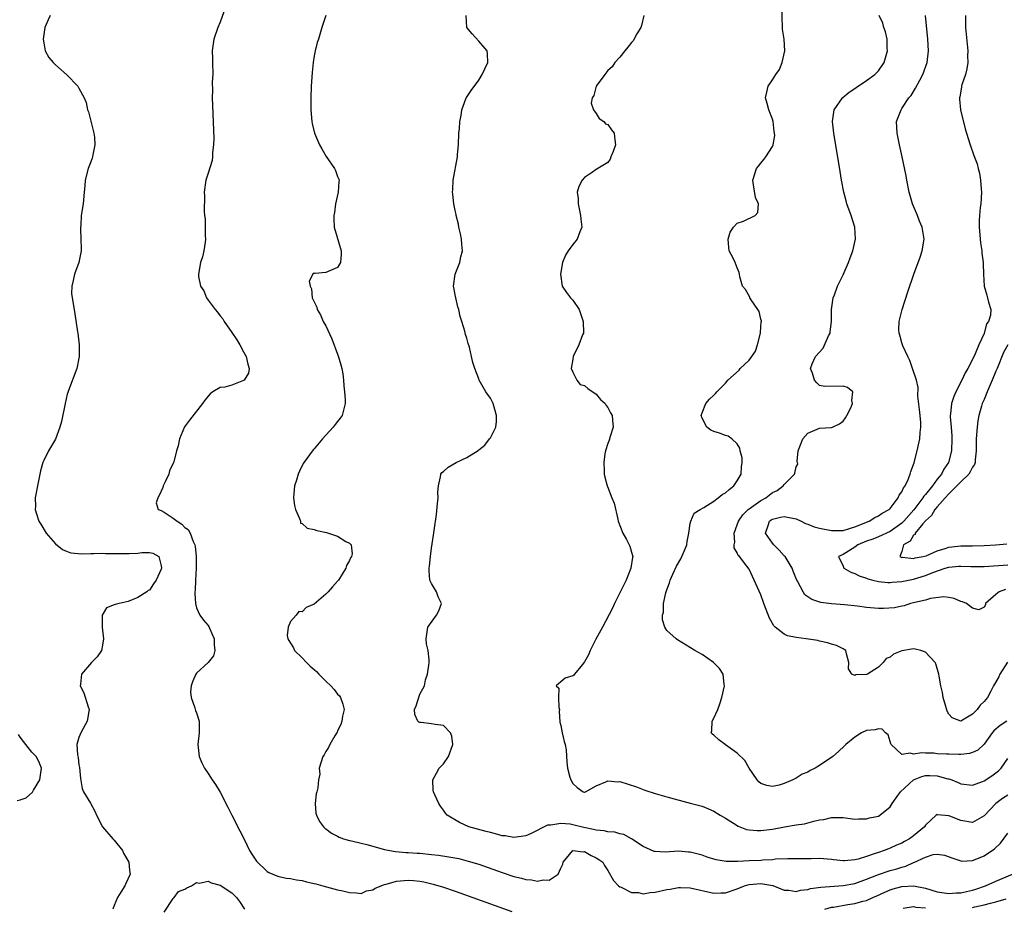
# Model space of a CAD drawing. Units: inches. Extents: x 2556000 to 2559000, y 1518000 to 1521000.
# Drawn here: x 2557995 to 2558162, y 1518855 to 1519006 of the extents above; entities that cross this region are included whole.
import ezdxf

# ---------------------------------------------------------------- set-up
doc = ezdxf.new("R2010")
doc.units = ezdxf.units.IN
doc.header["$MEASUREMENT"] = 0
doc.layers.add('LD25561518_2ft', color=112, linetype='Continuous')

msp = doc.modelspace()

# ---------------------------------------------------------------- linework, layer by layer
at = {"layer": 'LD25561518_2ft'}
for points, elevation in [([(2558162.83, 1518887), (2558161.72, 1518886.28), (2558160.65, 1518885.35), (2558160.37, 1518885), (2558159, 1518883.11), (2558157.92, 1518882.08), (2558157, 1518881.66), (2558156.5, 1518881.5), (2558155, 1518881.35), (2558154.66, 1518881.34), (2558153, 1518881.36), (2558152.6, 1518881.4), (2558151, 1518881.46), (2558150.46, 1518881.54), (2558149, 1518881.53), (2558148.37, 1518881.63), (2558147, 1518881.41), (2558146.42, 1518881.58), (2558145, 1518881.34), (2558143.16, 1518883), (2558143.14, 1518883.14), (2558143, 1518883.54), (2558142.65, 1518884.65), (2558142.23, 1518885), (2558141.62, 1518885.62), (2558141, 1518885.69), (2558140.48, 1518885.52), (2558139, 1518885.41), (2558138.15, 1518885), (2558137, 1518884.29), (2558135.44, 1518883), (2558135.22, 1518882.78), (2558134.19, 1518881.81), (2558133.25, 1518881), (2558131, 1518879.47), (2558130.22, 1518879), (2558129.41, 1518878.59), (2558129, 1518878.34), (2558128.04, 1518877.96), (2558127, 1518877.28), (2558126.47, 1518877), (2558125, 1518876.39), (2558124.11, 1518876.11), (2558123, 1518875.9), (2558122.03, 1518876.03), (2558121, 1518876.42), (2558120.69, 1518876.69), (2558120.39, 1518877), (2558119, 1518879), (2558118.3, 1518880.3), (2558117, 1518881.56), (2558115, 1518882.97), (2558114.93, 1518883), (2558113.83, 1518883.83), (2558113, 1518884.6), (2558112.77, 1518884.77), (2558112.56, 1518885), (2558112.66, 1518885.34), (2558112.74, 1518887), (2558113, 1518887.49), (2558113.68, 1518889), (2558114.05, 1518889.95), (2558114.39, 1518891), (2558114.81, 1518893), (2558114.76, 1518893.24), (2558114.57, 1518895), (2558113.98, 1518895.98), (2558112.94, 1518897), (2558111, 1518898.31), (2558109.76, 1518899), (2558106.83, 1518900.83), (2558106.58, 1518901), (2558105, 1518902.44), (2558104.67, 1518903), (2558104.25, 1518904.25), (2558104.3, 1518905), (2558104.47, 1518905.53), (2558104.47, 1518907), (2558104.85, 1518908.85), (2558105, 1518909.31), (2558105.49, 1518910.51), (2558105.57, 1518911), (2558106.02, 1518912.02), (2558106.65, 1518913.36), (2558107.39, 1518914.61), (2558107.59, 1518915), (2558108.04, 1518916.04), (2558108.43, 1518917), (2558108.47, 1518917.53), (2558108.76, 1518919), (2558109, 1518920.63), (2558109.07, 1518921), (2558109.64, 1518922.36), (2558110.7, 1518923), (2558111.33, 1518923.33), (2558113, 1518924.43), (2558113.77, 1518925), (2558114.43, 1518925.57), (2558115, 1518925.85), (2558115.59, 1518926.41), (2558116.43, 1518927), (2558117, 1518927.86), (2558117.64, 1518929), (2558117.73, 1518930.27), (2558117.83, 1518931), (2558117.8, 1518931.8), (2558117.51, 1518933), (2558117.44, 1518933.44), (2558117, 1518934.17), (2558116.07, 1518935), (2558115.46, 1518935.46), (2558115, 1518935.57), (2558113.97, 1518935.97), (2558113, 1518936.28), (2558112.48, 1518936.48), (2558111.79, 1518937), (2558111, 1518938.54), (2558110.85, 1518939), (2558111, 1518939.45), (2558111.62, 1518941), (2558112.26, 1518941.74), (2558113, 1518942.47), (2558113.3, 1518942.7), (2558113.51, 1518943), (2558115, 1518944.51), (2558115.38, 1518945), (2558117.3, 1518946.7), (2558117.5, 1518947), (2558119, 1518948.38), (2558119.45, 1518949), (2558120.08, 1518949.92), (2558120.43, 1518951), (2558120.93, 1518953), (2558120.92, 1518953.08), (2558121.08, 1518954.92), (2558121.1, 1518955), (2558121.1, 1518955.1), (2558121, 1518955.36), (2558120.7, 1518956.7), (2558120.51, 1518957), (2558119.36, 1518958.64), (2558119.14, 1518959), (2558119.11, 1518959.11), (2558118.41, 1518960.41), (2558117.89, 1518961), (2558117.44, 1518962.56), (2558117.38, 1518963), (2558117.32, 1518963.32), (2558117, 1518964.12), (2558116.62, 1518965), (2558116.28, 1518965.72), (2558115.63, 1518967), (2558115.57, 1518967.57), (2558115.47, 1518969), (2558115.81, 1518970.19), (2558116.33, 1518971), (2558117, 1518971.69), (2558118.05, 1518972.05), (2558120.01, 1518973), (2558120.48, 1518973.52), (2558120.63, 1518975), (2558120.09, 1518976.09), (2558119.78, 1518978.22), (2558119.63, 1518979), (2558120.29, 1518981), (2558120.61, 1518981.39), (2558121, 1518981.93), (2558121.5, 1518982.5), (2558121.88, 1518983), (2558123, 1518984.73), (2558123.11, 1518985), (2558123.37, 1518986.63), (2558123.35, 1518987), (2558123.29, 1518987.29), (2558123.1, 1518989), (2558123, 1518989.36), (2558122.37, 1518991), (2558122.08, 1518992.08), (2558121.78, 1518993), (2558122.03, 1518993.97), (2558122.23, 1518995), (2558123, 1518996.07), (2558123.56, 1518997), (2558124.16, 1518997.84), (2558124.64, 1518999), (2558125.09, 1519001), (2558124.95, 1519003), (2558124.7, 1519004.7), (2558124.67, 1519005), (2558124.59, 1519008.59)], 8654), ([(2558000.11, 1519007), (2557999.74, 1519006.26), (2557999.22, 1519005), (2557998.92, 1519003), (2557999, 1519002.35), (2557999.23, 1519001), (2557999.89, 1518999.89), (2558000.62, 1518999), (2558001, 1518998.61), (2558002.92, 1518996.92), (2558004.8, 1518995), (2558005, 1518994.67), (2558005.87, 1518993), (2558006.21, 1518992.21), (2558006.47, 1518991), (2558006.63, 1518990.63), (2558007.54, 1518987), (2558007.65, 1518986.35), (2558007.71, 1518985), (2558007.34, 1518983.34), (2558007.32, 1518983), (2558007.26, 1518982.74), (2558007, 1518982.14), (2558006.58, 1518981), (2558006.08, 1518979), (2558005.97, 1518978.03), (2558005.87, 1518977), (2558005.7, 1518975), (2558005.4, 1518973), (2558005.31, 1518971.31), (2558005.27, 1518971), (2558005.26, 1518970.74), (2558005.34, 1518969), (2558005.37, 1518967.37), (2558005.35, 1518967), (2558004.95, 1518965), (2558004.23, 1518963), (2558004.04, 1518961.96), (2558003.76, 1518961), (2558003.75, 1518959.75), (2558003.82, 1518959), (2558004.16, 1518957), (2558004.3, 1518956.3), (2558004.76, 1518953.24), (2558004.81, 1518953), (2558005.02, 1518951), (2558005.03, 1518949), (2558004.62, 1518947), (2558003.21, 1518943.21), (2558003.08, 1518942.92), (2558003, 1518942.64), (2558002.68, 1518941), (2558002.05, 1518937.95), (2558001.76, 1518937), (2558001.02, 1518934.98), (2557999.82, 1518933), (2557999, 1518931.31), (2557998.88, 1518931), (2557998.44, 1518929.56), (2557997.92, 1518927), (2557997.57, 1518925), (2557997.59, 1518923.59), (2557997.55, 1518923), (2557997.75, 1518922.25), (2557998.18, 1518921), (2557998.5, 1518920.5), (2557999.4, 1518919), (2558001, 1518917.17), (2558002.19, 1518916.19), (2558003, 1518915.84), (2558003.64, 1518915.64), (2558005.46, 1518915.46), (2558007, 1518915.54), (2558007.51, 1518915.51), (2558009, 1518915.58), (2558009.54, 1518915.54), (2558011, 1518915.54), (2558011.51, 1518915.51), (2558013, 1518915.51), (2558013.54, 1518915.54), (2558015, 1518915.58), (2558015.68, 1518915.68), (2558017, 1518915.66), (2558017.58, 1518915.58), (2558018.56, 1518915), (2558019, 1518913.4), (2558019.04, 1518913), (2558019, 1518912.85), (2558018.13, 1518911), (2558017.66, 1518910.34), (2558017, 1518909.3), (2558016.8, 1518909.2), (2558016.54, 1518909), (2558015, 1518908.02), (2558013.36, 1518907.36), (2558011.82, 1518907), (2558011.14, 1518906.86), (2558011, 1518906.77), (2558009.7, 1518906.3), (2558008.96, 1518905.04), (2558008.97, 1518904.97), (2558008.94, 1518903), (2558009.17, 1518901), (2558009, 1518899.94), (2558008.82, 1518899), (2558008.07, 1518897.93), (2558007.16, 1518897), (2558005.45, 1518895), (2558005.28, 1518893.28), (2558005.23, 1518893), (2558005.83, 1518891.83), (2558006.59, 1518889.41), (2558006.74, 1518889), (2558006.42, 1518887), (2558005.31, 1518885), (2558005, 1518884.21), (2558004.66, 1518883), (2558004.73, 1518881.27), (2558004.84, 1518880.84), (2558005, 1518879.54), (2558005.1, 1518879.1), (2558005.27, 1518877.27), (2558005.52, 1518875.52), (2558005.75, 1518875), (2558006.95, 1518873.05), (2558007.71, 1518871.71), (2558007.98, 1518871), (2558009.02, 1518869), (2558010.75, 1518867), (2558011, 1518866.76), (2558012.38, 1518865), (2558012.57, 1518864.57), (2558013, 1518863.88), (2558013.48, 1518863), (2558013.58, 1518861.58), (2558013.72, 1518861), (2558013, 1518859.36), (2558012.81, 1518859), (2558012.1, 1518857.9), (2558011.58, 1518857), (2558011, 1518855.65), (2558010.74, 1518855)], 8664), ([(2558029.66, 1519007.66), (2558029, 1519005.9), (2558028.61, 1519005), (2558027.94, 1519003), (2558027.64, 1519001), (2558027.72, 1518999.72), (2558027.71, 1518999), (2558027.76, 1518997), (2558027.68, 1518995.68), (2558027.69, 1518994.31), (2558027.68, 1518993), (2558027.74, 1518991.74), (2558027.92, 1518986.08), (2558027.89, 1518985), (2558027.72, 1518983.72), (2558027.71, 1518983), (2558027.65, 1518982.35), (2558027, 1518980.18), (2558026.61, 1518979), (2558026.3, 1518977), (2558026.34, 1518976.34), (2558026.32, 1518973.68), (2558026.38, 1518973), (2558026.46, 1518972.46), (2558026.45, 1518969.55), (2558026.51, 1518969), (2558026.46, 1518968.46), (2558026.24, 1518967), (2558026, 1518966), (2558025.7, 1518965), (2558025.31, 1518963), (2558025.35, 1518962.65), (2558025.65, 1518961), (2558026.22, 1518960.21), (2558026.71, 1518959), (2558027, 1518958.63), (2558028.19, 1518957), (2558028.57, 1518956.57), (2558029, 1518955.92), (2558029.45, 1518955.45), (2558029.68, 1518955), (2558031, 1518953.08), (2558031.87, 1518951.87), (2558032.38, 1518951), (2558033, 1518949.81), (2558033.46, 1518949), (2558033.7, 1518947.7), (2558033.97, 1518947), (2558033.83, 1518946.17), (2558033.09, 1518945), (2558033, 1518944.93), (2558031, 1518944.15), (2558029.82, 1518943.82), (2558029, 1518943.73), (2558027.8, 1518943), (2558027.32, 1518942.68), (2558026.42, 1518941.58), (2558026.04, 1518941), (2558023.78, 1518938.22), (2558022.94, 1518937.06), (2558022.08, 1518935), (2558021.85, 1518933.85), (2558021.6, 1518933), (2558021.12, 1518931.12), (2558021.08, 1518931), (2558020.42, 1518929.58), (2558020.27, 1518929), (2558019.68, 1518927.68), (2558019.34, 1518927), (2558019.26, 1518926.74), (2558019, 1518926.13), (2558018.64, 1518925.36), (2558018.41, 1518925), (2558018.13, 1518924.13), (2558018.5, 1518923), (2558019, 1518922.81), (2558019.47, 1518922.53), (2558021, 1518921.55), (2558021.7, 1518921), (2558022.49, 1518920.49), (2558023, 1518919.92), (2558023.58, 1518919.58), (2558023.93, 1518919), (2558024.42, 1518917.58), (2558024.71, 1518917), (2558024.76, 1518916.76), (2558024.93, 1518915), (2558024.96, 1518913.04), (2558024.85, 1518911), (2558024.77, 1518909.23), (2558024.72, 1518909), (2558024.69, 1518908.69), (2558024.81, 1518907), (2558025, 1518906.29), (2558025.57, 1518905), (2558026.18, 1518904.18), (2558027, 1518903.24), (2558027.1, 1518903.1), (2558027.21, 1518902.79), (2558028, 1518901), (2558028, 1518900), (2558028.1, 1518899), (2558027.87, 1518898.13), (2558027, 1518896.97), (2558025, 1518895.14), (2558024.88, 1518895), (2558024.32, 1518893.68), (2558024.07, 1518893), (2558023.99, 1518891.99), (2558024.08, 1518891), (2558024.71, 1518889.29), (2558024.83, 1518888.83), (2558025, 1518888.41), (2558025.43, 1518887), (2558025.45, 1518885), (2558025.25, 1518883), (2558025.47, 1518881), (2558025.92, 1518879.92), (2558026.35, 1518879), (2558027, 1518878.08), (2558027.68, 1518877), (2558028.24, 1518876.24), (2558029, 1518874.9), (2558030.35, 1518872.35), (2558031.03, 1518871.03), (2558032.35, 1518868.35), (2558033.1, 1518866.9), (2558034.03, 1518865), (2558034.39, 1518864.38), (2558035.18, 1518863.18), (2558037, 1518861.45), (2558037.28, 1518861.28), (2558037.96, 1518861), (2558038.67, 1518860.67), (2558039, 1518860.55), (2558040.29, 1518860.29), (2558041, 1518860.25), (2558042.02, 1518860.02), (2558043, 1518859.9), (2558043.69, 1518859.69), (2558045, 1518859.4), (2558045.3, 1518859.3), (2558046.49, 1518859), (2558049, 1518858.3), (2558049.89, 1518858.11), (2558051, 1518857.83), (2558052.21, 1518857.79), (2558053, 1518857.71), (2558053.89, 1518858.11), (2558055, 1518858.32), (2558055.39, 1518858.61), (2558057, 1518859.21), (2558057.26, 1518859.26), (2558059, 1518859.8), (2558061, 1518859.96), (2558061.9, 1518859.9), (2558063, 1518859.76), (2558063.66, 1518859.66), (2558065.27, 1518859.27), (2558067, 1518858.75), (2558069, 1518858.06), (2558078.62, 1518854.62)], 8662), ([(2558047.01, 1519007), (2558046.29, 1519005), (2558045.74, 1519003), (2558045.55, 1519002.45), (2558045.18, 1519001), (2558045, 1519000.14), (2558044.83, 1518999), (2558044.65, 1518997.35), (2558044.51, 1518995), (2558044.44, 1518993), (2558044.44, 1518991), (2558044.6, 1518989), (2558044.67, 1518988.67), (2558045.09, 1518987), (2558045.94, 1518985), (2558046.32, 1518984.32), (2558047.05, 1518983.05), (2558048.46, 1518981), (2558048.64, 1518980.64), (2558049, 1518979.61), (2558049.21, 1518979.21), (2558049.26, 1518979), (2558049.21, 1518978.79), (2558049.11, 1518977), (2558048.67, 1518975), (2558048.47, 1518973.53), (2558048.37, 1518973), (2558048.36, 1518972.36), (2558048.42, 1518971), (2558049.58, 1518967), (2558049.6, 1518966.4), (2558049.51, 1518965), (2558049, 1518964.16), (2558047, 1518963.31), (2558045.16, 1518963.16), (2558045, 1518963.21), (2558044.78, 1518963), (2558044.18, 1518961.82), (2558044.34, 1518961), (2558044.54, 1518960.54), (2558044.7, 1518959), (2558045, 1518958.3), (2558045.44, 1518957.44), (2558045.52, 1518957), (2558046.09, 1518956.09), (2558046.57, 1518955), (2558047, 1518954.23), (2558048.04, 1518952.04), (2558049, 1518949.41), (2558049.12, 1518949.12), (2558049.57, 1518947.58), (2558049.74, 1518947), (2558049.9, 1518946.1), (2558050.03, 1518945), (2558050.05, 1518944.05), (2558050.2, 1518943), (2558050.3, 1518941.7), (2558050.31, 1518941), (2558049.77, 1518939), (2558049.45, 1518938.55), (2558049, 1518937.95), (2558048.56, 1518937.44), (2558048.26, 1518937), (2558046.45, 1518935), (2558045, 1518933.33), (2558044.84, 1518933.16), (2558043.17, 1518930.83), (2558042.49, 1518929.51), (2558042.28, 1518929), (2558041.98, 1518927.98), (2558041.65, 1518927), (2558041.59, 1518926.41), (2558041.5, 1518925), (2558041.67, 1518923.67), (2558041.81, 1518923), (2558042.54, 1518921.46), (2558042.66, 1518921), (2558042.7, 1518920.7), (2558043, 1518920.6), (2558043.81, 1518919.81), (2558045, 1518919.62), (2558045.44, 1518919.44), (2558047.1, 1518919.1), (2558047.46, 1518919), (2558049, 1518918.47), (2558050.42, 1518917.58), (2558051, 1518917.28), (2558051.31, 1518917), (2558051.45, 1518915.45), (2558051.35, 1518915), (2558051.21, 1518914.79), (2558051, 1518914.31), (2558050.54, 1518913.46), (2558050.41, 1518913), (2558049.16, 1518911), (2558049, 1518910.78), (2558048.13, 1518909.87), (2558047.37, 1518909), (2558047, 1518908.62), (2558045, 1518906.89), (2558043.67, 1518906.33), (2558043, 1518905.58), (2558042.38, 1518905.62), (2558041.96, 1518905), (2558041, 1518903.92), (2558040.57, 1518903), (2558040.44, 1518901.56), (2558040.52, 1518901), (2558040.7, 1518900.7), (2558041, 1518900.28), (2558041.47, 1518899.47), (2558041.67, 1518899), (2558043, 1518897.77), (2558043.71, 1518897), (2558044.36, 1518896.36), (2558045, 1518895.76), (2558045.43, 1518895.43), (2558045.8, 1518895), (2558047, 1518893.81), (2558047.86, 1518893), (2558048.4, 1518892.4), (2558049, 1518891.61), (2558049.3, 1518891.31), (2558049.5, 1518891), (2558049.87, 1518889.87), (2558050.12, 1518889), (2558049.85, 1518887.85), (2558049.74, 1518887), (2558049.55, 1518886.45), (2558049, 1518885.33), (2558048.9, 1518885.1), (2558048.51, 1518884.51), (2558047.67, 1518883), (2558047.47, 1518882.53), (2558047, 1518881.82), (2558046.73, 1518881.27), (2558046.47, 1518881), (2558045.88, 1518879), (2558045.97, 1518877.97), (2558045.77, 1518877), (2558045.65, 1518875.65), (2558045.45, 1518875), (2558045.38, 1518874.62), (2558045.17, 1518873), (2558045.32, 1518871.32), (2558045.39, 1518871), (2558045.91, 1518869.91), (2558046.6, 1518869), (2558046.8, 1518868.8), (2558047, 1518868.68), (2558047.95, 1518867.95), (2558049, 1518867.43), (2558049.27, 1518867.27), (2558050.02, 1518867), (2558051, 1518866.7), (2558051.37, 1518866.63), (2558053, 1518866.22), (2558054, 1518866), (2558057, 1518865.19), (2558057.91, 1518865), (2558058.83, 1518864.83), (2558060.67, 1518864.67), (2558061, 1518864.67), (2558062.55, 1518864.55), (2558063, 1518864.53), (2558065, 1518864.33), (2558066.19, 1518864.19), (2558067.93, 1518863.93), (2558069.61, 1518863.61), (2558071.21, 1518863.21), (2558073, 1518862.66), (2558077, 1518861.26), (2558079, 1518860.6), (2558080.29, 1518860.29), (2558081, 1518860.08), (2558081.99, 1518859.99), (2558083, 1518859.8), (2558083.98, 1518859.98), (2558085, 1518859.96), (2558086.51, 1518861), (2558087, 1518861.98), (2558087.32, 1518862.68), (2558087.39, 1518863), (2558089, 1518864.97), (2558090.78, 1518864.78), (2558091, 1518864.82), (2558092.16, 1518864.16), (2558093, 1518863.77), (2558093.46, 1518863.46), (2558094.11, 1518863), (2558094.42, 1518862.42), (2558095, 1518861.57), (2558095.92, 1518859.92), (2558096.76, 1518859), (2558097, 1518858.84), (2558097.26, 1518858.74), (2558099, 1518857.87), (2558100.17, 1518857.83), (2558101, 1518857.65), (2558102.16, 1518857.84), (2558103, 1518857.89), (2558105, 1518858.34), (2558105.57, 1518858.43), (2558107, 1518858.7), (2558107.32, 1518858.68), (2558109, 1518858.65), (2558113, 1518857.74), (2558114.2, 1518857.8), (2558115, 1518857.81), (2558117, 1518858.5), (2558118.23, 1518859), (2558119, 1518859.23), (2558121, 1518859.38), (2558121.35, 1518859.35), (2558123.03, 1518859.03), (2558125, 1518858.27), (2558125.76, 1518858.24), (2558127, 1518858.04), (2558127.74, 1518858.26), (2558129, 1518858.37), (2558129.48, 1518858.52), (2558131.23, 1518858.77), (2558135, 1518859.02), (2558137, 1518859.41), (2558139, 1518860.12), (2558141, 1518860.92), (2558143, 1518861.57), (2558144.13, 1518861.87), (2558145, 1518862.16), (2558145.69, 1518862.32), (2558147, 1518862.95), (2558147.05, 1518862.95), (2558149, 1518863.86), (2558150.3, 1518864.3), (2558151, 1518864.38), (2558152.23, 1518864.23), (2558153.68, 1518863.68), (2558155, 1518863.22), (2558155.2, 1518863.2), (2558157, 1518863.3), (2558157.45, 1518863.45), (2558159, 1518864.08), (2558160.74, 1518865.26), (2558161.76, 1518866.24), (2558163, 1518867.93)], 8660), ([(2558163, 1518874.43), (2558162.14, 1518873.86), (2558160.97, 1518873), (2558159, 1518870.9), (2558157, 1518869.76), (2558155, 1518870.08), (2558153.14, 1518870.86), (2558153, 1518870.91), (2558151.07, 1518871.07), (2558151, 1518871.12), (2558150.84, 1518871), (2558149, 1518869.31), (2558148.82, 1518869), (2558147, 1518867.49), (2558146.32, 1518867), (2558145.45, 1518866.55), (2558145, 1518866.27), (2558144.08, 1518865.92), (2558143, 1518865.41), (2558142.7, 1518865.3), (2558141.98, 1518865), (2558141, 1518864.67), (2558140.48, 1518864.48), (2558139, 1518863.99), (2558137.55, 1518863.55), (2558137, 1518863.42), (2558135.23, 1518863.23), (2558135, 1518863.23), (2558133.39, 1518863.39), (2558133, 1518863.44), (2558131, 1518863.62), (2558129.59, 1518863.59), (2558127.57, 1518863.57), (2558125.59, 1518863.59), (2558123.5, 1518863.5), (2558123, 1518863.43), (2558121.36, 1518863.36), (2558121, 1518863.32), (2558119, 1518863.23), (2558117.1, 1518863.1), (2558115.11, 1518863.11), (2558113.41, 1518863.41), (2558111.89, 1518863.89), (2558111, 1518864.2), (2558109, 1518864.7), (2558108.71, 1518864.71), (2558107, 1518864.87), (2558104.74, 1518864.74), (2558103, 1518864.8), (2558102.85, 1518864.85), (2558101, 1518865.69), (2558099, 1518866.96), (2558097.71, 1518867.71), (2558097, 1518867.83), (2558096.14, 1518868.14), (2558095, 1518868.17), (2558094.34, 1518868.34), (2558093, 1518868.43), (2558092.55, 1518868.55), (2558090.89, 1518868.89), (2558089, 1518869.39), (2558088.54, 1518869.46), (2558087, 1518869.59), (2558085.3, 1518869.3), (2558085, 1518869.3), (2558084.71, 1518869.29), (2558081.91, 1518867.91), (2558081, 1518867.52), (2558079, 1518867.23), (2558077.49, 1518867.49), (2558077, 1518867.52), (2558075.86, 1518867.86), (2558075, 1518868.04), (2558074.25, 1518868.25), (2558071.34, 1518869), (2558069.74, 1518869.74), (2558067.64, 1518871), (2558067.35, 1518871.35), (2558067, 1518871.86), (2558066.52, 1518872.52), (2558066.21, 1518873), (2558065.56, 1518874.44), (2558065.29, 1518875), (2558065.24, 1518875.24), (2558065.19, 1518877), (2558065.85, 1518878.15), (2558066.27, 1518879), (2558067, 1518879.76), (2558067.85, 1518881), (2558068.61, 1518883), (2558068.46, 1518884.46), (2558068.22, 1518885), (2558067, 1518886.28), (2558065.59, 1518886.41), (2558065, 1518886.54), (2558063.23, 1518886.77), (2558063, 1518886.77), (2558062.83, 1518886.83), (2558062.66, 1518887), (2558062.14, 1518888.14), (2558062.11, 1518889), (2558062.38, 1518889.62), (2558063, 1518891.58), (2558063.78, 1518893), (2558063.96, 1518894.04), (2558064.3, 1518895), (2558064.54, 1518896.54), (2558064.58, 1518897), (2558064.59, 1518897.41), (2558064.43, 1518899), (2558064.14, 1518900.14), (2558064.09, 1518901), (2558064.18, 1518901.82), (2558064.35, 1518903), (2558065.84, 1518905), (2558066.22, 1518905.78), (2558066.7, 1518907), (2558066.12, 1518908.12), (2558065.8, 1518909), (2558065, 1518910.4), (2558064.71, 1518911), (2558064.55, 1518912.55), (2558064.55, 1518913), (2558064.63, 1518913.37), (2558064.81, 1518915), (2558065, 1518916.4), (2558065.34, 1518918.66), (2558065.4, 1518919.4), (2558065.84, 1518922.16), (2558066.02, 1518924.02), (2558066.09, 1518925), (2558066.07, 1518925.93), (2558066.15, 1518927), (2558066.53, 1518928.53), (2558066.54, 1518929), (2558066.72, 1518929.28), (2558067, 1518929.45), (2558067.82, 1518930.18), (2558069.19, 1518931), (2558071, 1518931.86), (2558072.94, 1518933.06), (2558073, 1518933.12), (2558074.04, 1518933.96), (2558074.87, 1518935), (2558075, 1518935.19), (2558075.91, 1518937), (2558076.06, 1518937.94), (2558076.05, 1518939), (2558075.47, 1518941), (2558075, 1518941.91), (2558074.24, 1518943), (2558073.08, 1518945), (2558073, 1518945.25), (2558072.32, 1518947), (2558071.98, 1518947.98), (2558071.79, 1518949), (2558071.42, 1518950.58), (2558071.21, 1518951.21), (2558071, 1518952.13), (2558070.78, 1518952.78), (2558070.67, 1518953.33), (2558070.15, 1518955), (2558069.85, 1518955.85), (2558069.6, 1518957), (2558069.46, 1518957.46), (2558069.09, 1518959), (2558069, 1518959.53), (2558068.75, 1518960.75), (2558068.72, 1518961), (2558069, 1518963), (2558069.8, 1518965), (2558069.99, 1518965.99), (2558070.25, 1518967), (2558070.11, 1518968.11), (2558070.06, 1518969), (2558069.88, 1518969.88), (2558069.61, 1518971), (2558069.54, 1518971.54), (2558069.16, 1518973), (2558069.16, 1518973.16), (2558069, 1518973.88), (2558068.78, 1518975), (2558068.63, 1518976.63), (2558068.57, 1518977), (2558068.6, 1518977.4), (2558068.65, 1518979), (2558069.39, 1518983), (2558069.4, 1518983.4), (2558069.54, 1518985), (2558069.64, 1518987), (2558069.72, 1518987.72), (2558069.8, 1518989), (2558070.02, 1518990.02), (2558070.14, 1518991), (2558070.84, 1518992.84), (2558070.88, 1518993), (2558070.92, 1518993.08), (2558071.72, 1518994.28), (2558073, 1518996.01), (2558073.62, 1518997), (2558074.04, 1518997.96), (2558074.53, 1518999), (2558074.49, 1519000.49), (2558074.42, 1519001), (2558073, 1519002.65), (2558071.88, 1519003.88), (2558070.98, 1519005), (2558070.87, 1519007)], 8658), ([(2558101.08, 1519007), (2558100.68, 1519005.32), (2558100.57, 1519005), (2558099.93, 1519003.93), (2558099.27, 1519002.73), (2558099, 1519002.42), (2558098.39, 1519001.61), (2558097.86, 1519001), (2558097, 1518999.95), (2558096.16, 1518999), (2558095.7, 1518998.3), (2558095, 1518997.66), (2558094.46, 1518997), (2558093, 1518995), (2558092.59, 1518993.41), (2558092.29, 1518993), (2558092.12, 1518992.12), (2558092.53, 1518991), (2558093, 1518990.35), (2558093.49, 1518989.49), (2558094.29, 1518989), (2558094.59, 1518988.59), (2558095, 1518988.49), (2558095.6, 1518987.6), (2558096.06, 1518987), (2558096.15, 1518985.85), (2558096.3, 1518985), (2558095.87, 1518983.87), (2558095.5, 1518983), (2558095.39, 1518982.61), (2558095, 1518982.02), (2558093, 1518980.81), (2558092.39, 1518980.39), (2558091, 1518979.49), (2558090.6, 1518979), (2558090.05, 1518977.95), (2558089.77, 1518977), (2558089.9, 1518975.9), (2558089.9, 1518975), (2558090.35, 1518973), (2558090.37, 1518972.37), (2558090.55, 1518971), (2558090.2, 1518970.2), (2558089.77, 1518969), (2558089, 1518968.09), (2558088.22, 1518967), (2558087.76, 1518966.23), (2558087.27, 1518965), (2558086.92, 1518963), (2558087.23, 1518961), (2558087.93, 1518959.93), (2558088.63, 1518959), (2558089, 1518958.62), (2558090.07, 1518957), (2558090.35, 1518956.35), (2558090.78, 1518955), (2558090.81, 1518953), (2558090.68, 1518952.68), (2558090.04, 1518951), (2558089.07, 1518949), (2558089, 1518948.54), (2558088.71, 1518947), (2558089, 1518946.34), (2558089.68, 1518945), (2558090.28, 1518944.28), (2558091, 1518944.11), (2558091.57, 1518943.57), (2558093, 1518942.63), (2558093.73, 1518941.73), (2558094.53, 1518941), (2558094.7, 1518940.7), (2558095, 1518940.34), (2558095.44, 1518939.44), (2558095.69, 1518939), (2558095.79, 1518938.21), (2558095.87, 1518937), (2558095.39, 1518935.39), (2558095.22, 1518934.78), (2558095, 1518934.23), (2558094.6, 1518933), (2558094.49, 1518932.49), (2558094.27, 1518931), (2558094.35, 1518929.65), (2558094.33, 1518929), (2558094.49, 1518928.49), (2558094.87, 1518927), (2558094.91, 1518926.91), (2558095.66, 1518925), (2558096.05, 1518924.05), (2558096.66, 1518921.34), (2558096.75, 1518921), (2558097.52, 1518919), (2558098.13, 1518917.87), (2558098.63, 1518917), (2558098.74, 1518916.74), (2558099, 1518915.75), (2558099.18, 1518915.18), (2558099.2, 1518915), (2558099.16, 1518914.84), (2558098.9, 1518913), (2558098.07, 1518911), (2558097.73, 1518910.27), (2558096.12, 1518907), (2558095.77, 1518906.23), (2558094.08, 1518903), (2558092.93, 1518900.93), (2558091.94, 1518899), (2558091.71, 1518898.29), (2558091, 1518897.07), (2558090.58, 1518896.58), (2558089.31, 1518895), (2558089.19, 1518894.81), (2558089, 1518894.7), (2558087.7, 1518894.3), (2558087, 1518893.68), (2558086.19, 1518893), (2558086.61, 1518892.61), (2558086.56, 1518891), (2558086.66, 1518889.34), (2558086.74, 1518889), (2558086.71, 1518888.71), (2558086.81, 1518886.81), (2558087, 1518886.24), (2558087.23, 1518885), (2558087.56, 1518883.56), (2558087.74, 1518883), (2558087.86, 1518882.14), (2558088.01, 1518880.01), (2558088.12, 1518879), (2558088.53, 1518877.47), (2558088.68, 1518877), (2558089, 1518876.41), (2558089.74, 1518875.74), (2558090.78, 1518875), (2558091, 1518874.92), (2558091.06, 1518874.94), (2558091.19, 1518875), (2558093, 1518876), (2558094.66, 1518876.66), (2558095, 1518876.87), (2558096.7, 1518876.7), (2558097, 1518876.74), (2558099.85, 1518875.85), (2558101, 1518875.36), (2558101.28, 1518875.28), (2558103, 1518874.7), (2558105, 1518874.12), (2558109, 1518873.07), (2558111, 1518872.51), (2558112.09, 1518872.09), (2558113, 1518871.68), (2558114.08, 1518871), (2558115, 1518870.47), (2558116.34, 1518869.66), (2558117.15, 1518869.15), (2558118.59, 1518868.59), (2558119, 1518868.52), (2558120.38, 1518868.38), (2558121, 1518868.38), (2558123, 1518868.65), (2558125.04, 1518869.04), (2558127, 1518869.35), (2558128.44, 1518869.56), (2558130.01, 1518870.01), (2558131, 1518870.22), (2558131.71, 1518870.29), (2558133, 1518870.61), (2558134.63, 1518870.63), (2558135, 1518870.59), (2558137, 1518870.33), (2558137.6, 1518870.4), (2558139, 1518870.36), (2558139.47, 1518870.53), (2558141, 1518870.85), (2558141.27, 1518871), (2558143, 1518872.41), (2558143.36, 1518873), (2558144.02, 1518873.98), (2558144.76, 1518875), (2558146.98, 1518877.02), (2558148.42, 1518877.58), (2558149, 1518877.73), (2558149.73, 1518877.74), (2558151, 1518877.69), (2558152.81, 1518877.19), (2558153, 1518877.16), (2558153.51, 1518877), (2558154.59, 1518876.59), (2558155, 1518876.35), (2558157, 1518876.11), (2558158.72, 1518876.72), (2558159, 1518876.84), (2558160.29, 1518877.71), (2558161, 1518878.2), (2558161.45, 1518878.55), (2558161.9, 1518879), (2558163, 1518880.67)], 8656), ([(2558162.98, 1518897.02), (2558161.66, 1518895), (2558161.47, 1518894.53), (2558160.6, 1518893), (2558160.11, 1518892.11), (2558159.54, 1518891), (2558159, 1518890.33), (2558158.31, 1518889.69), (2558157.8, 1518889), (2558157, 1518888.21), (2558155, 1518886.99), (2558153.57, 1518887.57), (2558153, 1518888.17), (2558152.7, 1518888.7), (2558152.49, 1518889.51), (2558152.04, 1518891), (2558151.88, 1518891.88), (2558151.6, 1518893), (2558151.33, 1518894.67), (2558151.29, 1518895), (2558150.75, 1518896.75), (2558150.65, 1518897), (2558149, 1518898.72), (2558148.2, 1518899), (2558147.24, 1518899.24), (2558147, 1518899.28), (2558145, 1518898.97), (2558143.6, 1518898.4), (2558143, 1518897.88), (2558142.34, 1518897.66), (2558141.84, 1518897), (2558141, 1518896.16), (2558139.16, 1518895), (2558139, 1518894.92), (2558137.15, 1518894.85), (2558137, 1518894.77), (2558136.48, 1518895), (2558135.91, 1518895.91), (2558135.98, 1518897), (2558135.57, 1518898.43), (2558135.45, 1518899), (2558135.2, 1518899.2), (2558135, 1518899.27), (2558133.87, 1518899.87), (2558133, 1518900.09), (2558132.34, 1518900.34), (2558131, 1518900.6), (2558130.69, 1518900.69), (2558128.71, 1518901), (2558127, 1518901.21), (2558125.53, 1518901.53), (2558125, 1518901.78), (2558123.44, 1518903), (2558123.22, 1518903.22), (2558122.49, 1518904.49), (2558121.52, 1518907), (2558121, 1518908.49), (2558119, 1518912.86), (2558118.62, 1518913.38), (2558117.36, 1518915), (2558117.17, 1518915.17), (2558117, 1518915.64), (2558116.47, 1518916.47), (2558116.45, 1518917), (2558116.57, 1518917.43), (2558116.45, 1518919), (2558117, 1518920.37), (2558117.19, 1518921), (2558117.93, 1518922.07), (2558118.85, 1518923), (2558119, 1518923.12), (2558121, 1518924.54), (2558121.88, 1518925), (2558123, 1518925.87), (2558123.78, 1518926.22), (2558124.81, 1518927), (2558125, 1518927.26), (2558126.72, 1518929), (2558126.81, 1518929.19), (2558127, 1518930.24), (2558127.27, 1518930.73), (2558127.19, 1518931.19), (2558127.34, 1518933), (2558128.12, 1518935), (2558129, 1518935.98), (2558131, 1518936.82), (2558133, 1518936.93), (2558133.18, 1518937), (2558134.41, 1518937.59), (2558135, 1518938.02), (2558135.43, 1518938.57), (2558135.66, 1518939), (2558136.31, 1518940.31), (2558136.6, 1518941), (2558136.46, 1518941.54), (2558136.68, 1518943), (2558135.76, 1518943.76), (2558135, 1518943.96), (2558131.9, 1518943.9), (2558131, 1518944.11), (2558130.53, 1518944.53), (2558130.14, 1518945), (2558129.81, 1518946.19), (2558129.48, 1518947), (2558129.75, 1518947.75), (2558130.29, 1518949), (2558131.58, 1518950.42), (2558132.53, 1518952.53), (2558132.78, 1518953), (2558132.82, 1518953.18), (2558133.02, 1518955.02), (2558133.01, 1518957), (2558133.29, 1518959), (2558133.51, 1518959.51), (2558134.06, 1518961), (2558135, 1518962.92), (2558135.89, 1518965), (2558136.2, 1518965.8), (2558136.64, 1518967), (2558137.1, 1518969), (2558137.01, 1518971), (2558136.39, 1518973), (2558135.66, 1518975), (2558135.51, 1518975.51), (2558135.11, 1518977), (2558134.74, 1518979), (2558134.48, 1518980.48), (2558133.43, 1518987), (2558133.2, 1518989), (2558133.47, 1518991), (2558134.87, 1518993), (2558134.94, 1518993.06), (2558136.04, 1518993.96), (2558137, 1518994.62), (2558137.22, 1518994.78), (2558139, 1518995.97), (2558140.41, 1518997), (2558141, 1518997.6), (2558142.01, 1518999), (2558142.57, 1519001), (2558142.52, 1519001.47), (2558142.47, 1519003), (2558142.23, 1519004.23), (2558141.95, 1519005), (2558141.74, 1519005.74), (2558141.13, 1519007)], 8652), ([(2558162.62, 1518909.38), (2558161.53, 1518909), (2558161, 1518908.53), (2558159.2, 1518907), (2558159.2, 1518906.8), (2558159, 1518906.41), (2558158.08, 1518905.92), (2558157, 1518906.2), (2558155.99, 1518907), (2558155.31, 1518907.31), (2558155, 1518907.37), (2558153.87, 1518907.87), (2558153, 1518908.03), (2558152.13, 1518908.13), (2558149.84, 1518907.84), (2558149, 1518907.57), (2558147.18, 1518907.18), (2558147, 1518907.12), (2558146.46, 1518907), (2558145.4, 1518906.6), (2558145, 1518906.56), (2558143.73, 1518906.27), (2558141.85, 1518906.15), (2558141, 1518906.15), (2558139, 1518906.33), (2558137.47, 1518906.53), (2558135.22, 1518906.78), (2558133, 1518906.96), (2558131.19, 1518907.19), (2558129.67, 1518907.67), (2558129, 1518908.14), (2558128.51, 1518908.51), (2558128.19, 1518909), (2558127.32, 1518910.68), (2558127.09, 1518911.09), (2558126.51, 1518912.51), (2558126.34, 1518913), (2558125.12, 1518915), (2558125.07, 1518915.07), (2558125, 1518915.12), (2558124.1, 1518916.1), (2558123.21, 1518917), (2558123, 1518917.26), (2558121.8, 1518919), (2558122.26, 1518920.26), (2558122.45, 1518921), (2558122.77, 1518921.23), (2558123, 1518921.36), (2558124.32, 1518921.68), (2558125, 1518921.8), (2558127, 1518921.4), (2558127.88, 1518921), (2558128.59, 1518920.59), (2558129, 1518920.53), (2558130.07, 1518920.07), (2558131, 1518919.85), (2558133, 1518919.42), (2558133.44, 1518919.44), (2558135, 1518919.44), (2558137, 1518920.04), (2558139.41, 1518921), (2558140.37, 1518921.63), (2558141, 1518921.92), (2558141.62, 1518922.38), (2558142.81, 1518923), (2558143, 1518923.19), (2558144.38, 1518925), (2558144.54, 1518925.46), (2558145, 1518926.01), (2558145.29, 1518926.71), (2558145.54, 1518927), (2558146.08, 1518928.08), (2558146.42, 1518929), (2558146.54, 1518929.46), (2558147, 1518930.65), (2558147.08, 1518930.92), (2558147.11, 1518931), (2558147.62, 1518933), (2558148.04, 1518935), (2558148.11, 1518936.11), (2558148.22, 1518937), (2558148.2, 1518937.8), (2558148.11, 1518939), (2558148.01, 1518940.01), (2558147.74, 1518942.26), (2558147.76, 1518943.76), (2558147.48, 1518945), (2558146.82, 1518947), (2558146.35, 1518948.35), (2558146.02, 1518949), (2558145.17, 1518950.83), (2558145.1, 1518951), (2558145, 1518951.36), (2558144.67, 1518952.67), (2558144.52, 1518953), (2558144.47, 1518953.53), (2558144.53, 1518955), (2558145.04, 1518957), (2558146.03, 1518960.03), (2558147.05, 1518963), (2558148.09, 1518965.91), (2558148.44, 1518967), (2558148.78, 1518969), (2558148.45, 1518971), (2558148.02, 1518972.02), (2558147.64, 1518973), (2558146.82, 1518975), (2558146.25, 1518977), (2558145.85, 1518979), (2558145.73, 1518979.73), (2558145.06, 1518983), (2558144.59, 1518985), (2558144.17, 1518987), (2558144.09, 1518989), (2558144.85, 1518991), (2558145, 1518991.18), (2558146.2, 1518993), (2558146.56, 1518993.44), (2558147.33, 1518994.67), (2558148.04, 1518996.04), (2558148.56, 1518997), (2558149.29, 1518999), (2558149.5, 1519001), (2558149.39, 1519003), (2558149.01, 1519007)], 8650), ([(2558155.81, 1519007), (2558155.8, 1519006.2), (2558155.83, 1519005), (2558156.2, 1519001), (2558156.18, 1519000.18), (2558156.22, 1518999), (2558156.07, 1518997.93), (2558155.83, 1518997), (2558155.21, 1518995.21), (2558155.15, 1518995), (2558155.14, 1518994.86), (2558155, 1518994.13), (2558154.84, 1518993.16), (2558154.79, 1518993), (2558154.78, 1518992.78), (2558154.99, 1518991), (2558155.77, 1518987.77), (2558155.99, 1518987), (2558156.59, 1518985), (2558157.22, 1518983.22), (2558157.78, 1518981.78), (2558157.95, 1518981), (2558158.2, 1518980.2), (2558158.36, 1518979), (2558158.48, 1518977.52), (2558158.55, 1518977), (2558158.45, 1518975), (2558158.34, 1518974.34), (2558158.18, 1518973), (2558158.16, 1518972.16), (2558158.12, 1518971), (2558158.37, 1518968.37), (2558158.59, 1518967), (2558158.58, 1518966.58), (2558158.82, 1518965), (2558158.8, 1518964.8), (2558158.86, 1518963), (2558159, 1518961), (2558159.43, 1518959.43), (2558159.59, 1518959), (2558159.76, 1518958.24), (2558160.12, 1518957), (2558160.07, 1518956.07), (2558159.72, 1518955), (2558159.41, 1518954.59), (2558159, 1518952.94), (2558158.11, 1518951), (2558157.45, 1518949.45), (2558157, 1518948.53), (2558156.21, 1518947), (2558155.77, 1518946.23), (2558155.2, 1518945), (2558154.17, 1518943), (2558153.81, 1518942.19), (2558153.43, 1518941), (2558153.29, 1518939.29), (2558153.24, 1518939), (2558153.24, 1518938.76), (2558153.39, 1518937), (2558153.5, 1518935.5), (2558153.51, 1518935), (2558153.43, 1518933), (2558152.94, 1518931), (2558152.15, 1518929.85), (2558151.73, 1518929), (2558151, 1518928.14), (2558150.18, 1518927), (2558149, 1518925.57), (2558148.73, 1518925.27), (2558148.58, 1518925), (2558147.05, 1518922.96), (2558145.35, 1518921), (2558145, 1518920.67), (2558143, 1518919.27), (2558141, 1518918.34), (2558140.03, 1518917.97), (2558139, 1518917.61), (2558137.5, 1518917), (2558137, 1518916.6), (2558135, 1518915.34), (2558134.2, 1518915), (2558135, 1518913.35), (2558135.14, 1518913), (2558136.32, 1518912.32), (2558137, 1518912.13), (2558137.73, 1518911.73), (2558139, 1518911.32), (2558139.22, 1518911.22), (2558140.05, 1518911), (2558141, 1518910.76), (2558142.58, 1518910.58), (2558143, 1518910.58), (2558143.37, 1518910.63), (2558145, 1518910.75), (2558146.14, 1518911), (2558147, 1518911.17), (2558149, 1518911.75), (2558150.28, 1518912.28), (2558152.36, 1518913), (2558153, 1518913.2), (2558154.66, 1518913.34), (2558155, 1518913.38), (2558156.71, 1518913.29), (2558159, 1518913.29), (2558163, 1518913.6)], 8648), ([(2558163.02, 1518950.98), (2558162.3, 1518949.7), (2558161.19, 1518947), (2558161, 1518946.5), (2558160.33, 1518945), (2558159.49, 1518943), (2558159, 1518941.73), (2558158.68, 1518941), (2558158.55, 1518940.55), (2558158.07, 1518939), (2558157.91, 1518938.09), (2558157.79, 1518937), (2558157.65, 1518935), (2558157.61, 1518933.61), (2558157.62, 1518933), (2558157.47, 1518931.47), (2558157.47, 1518931), (2558157.33, 1518930.67), (2558157, 1518930.2), (2558156.61, 1518929.39), (2558156.37, 1518929), (2558155, 1518927.68), (2558153.68, 1518926.32), (2558153, 1518925.69), (2558152.34, 1518925), (2558151, 1518923.47), (2558150.61, 1518923), (2558150.03, 1518921.97), (2558149, 1518921.06), (2558148.58, 1518920.58), (2558147.26, 1518919), (2558147.25, 1518918.75), (2558147, 1518918.64), (2558146.38, 1518917.62), (2558145.28, 1518917), (2558145, 1518915.84), (2558144.64, 1518915), (2558145, 1518914.86), (2558145.12, 1518914.88), (2558147, 1518914.67), (2558147.24, 1518914.76), (2558148.63, 1518915), (2558149.13, 1518915.13), (2558151, 1518915.96), (2558152.35, 1518916.35), (2558153, 1518916.58), (2558155, 1518916.83), (2558157, 1518916.81), (2558159, 1518916.85), (2558161, 1518917.01), (2558162.83, 1518917.17)], 8646), ([(2557994.51, 1518873.49), (2557995, 1518873.61), (2557996.02, 1518873.98), (2557997.07, 1518874.93), (2557997.26, 1518875.26), (2557998.33, 1518877), (2557998.64, 1518879), (2557998.16, 1518880.16), (2557997.7, 1518881), (2557997, 1518881.72), (2557995.96, 1518883), (2557995.56, 1518883.56), (2557995, 1518884.25), (2557994.71, 1518884.71)], 8666), ([(2558019.48, 1518854.52), (2558021, 1518856.84), (2558021.17, 1518857), (2558021.95, 1518858.05), (2558023, 1518858.4), (2558023.33, 1518858.67), (2558024.16, 1518859), (2558025, 1518859.54), (2558025.43, 1518859.43), (2558027, 1518859.79), (2558027.51, 1518859.51), (2558029, 1518859.11), (2558031, 1518857.81), (2558031.79, 1518857), (2558032.32, 1518856.32), (2558033.16, 1518855)], 8664), ([(2558131.89, 1518855), (2558133, 1518855.34), (2558133.38, 1518855.38), (2558135.8, 1518855.8), (2558137, 1518855.97), (2558138.36, 1518856.36), (2558139, 1518856.51), (2558140.07, 1518857), (2558140.72, 1518857.28), (2558142.08, 1518857.92), (2558143, 1518858.31), (2558143.53, 1518858.47), (2558145, 1518858.85), (2558147, 1518858.97), (2558149, 1518858.59), (2558151, 1518857.98), (2558152.19, 1518857.81), (2558153, 1518857.66), (2558154.23, 1518857.77), (2558155, 1518857.79), (2558155.97, 1518858.03), (2558157, 1518858.26), (2558157.57, 1518858.43), (2558159.25, 1518859), (2558161, 1518859.8), (2558163.81, 1518861)], 8662), ([(2558157, 1518855.31), (2558157.43, 1518855.43), (2558159, 1518855.76), (2558160.06, 1518856.06), (2558161, 1518856.26), (2558162.76, 1518856.76)], 8664), ([(2558145.19, 1518855.19), (2558147, 1518855.46), (2558147.38, 1518855.38), (2558149, 1518855.26)], 8664)]:
    msp.add_lwpolyline(points, dxfattribs=dict(at, elevation=elevation))

doc.saveas('drawing.dxf')
